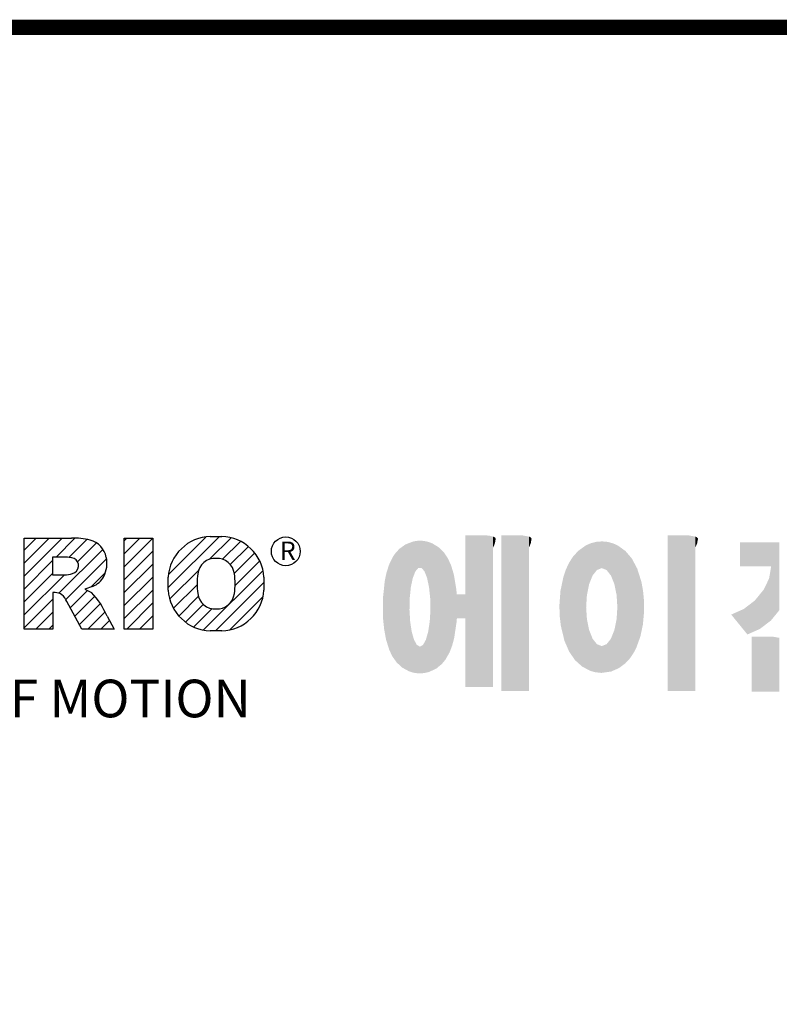
# Model space of a CAD drawing. Extents: x 550 to 3461, y -557 to 1543.
# Drawn here: x 977 to 1285, y 1091 to 1491 of the extents above; entities that cross this region are included whole.
import ezdxf

# ---------------------------------------------------------------- set-up
doc = ezdxf.new("R2010")
doc.units = 0
doc.header["$MEASUREMENT"] = 0

# ---------------------------------------------------------------- blocks, each defined once
blk = doc.blocks.new('GUIDE LINES')
at = {"color": 5, "linetype": 'Continuous'}
for p, q in [((-1582.11, 1167.91), (-1579.01, 1171.01)), ((-1582.11, 1164.56), (-1575.66, 1171.01)), ((-1582.11, 1161.21), (-1572.31, 1171.01)), ((-1582.11, 1147.48), (-1582.11, 1171.01)), ((-1582.11, 1171.01), (-1569.9, 1171.01)), ((-1573.87, 1166.09), (-1568.98, 1170.98)), ((-1570.61, 1165.99), (-1565.93, 1170.67)), ((-1568.36, 1164.9), (-1563.44, 1169.82)), ((-1556.22, 1170.33), (-1555.54, 1171.01)), ((-1556.22, 1166.97), (-1552.19, 1171.01)), ((-1556.22, 1163.62), (-1548.84, 1171.01)), ((-1556.22, 1171.01), (-1548.83, 1171.01)), ((-1556.22, 1147.48), (-1556.22, 1171.01)), ((-1548.83, 1171.01), (-1548.83, 1147.48)), ((-1544.87, 1158.21), (-1531.62, 1171.46)), ((-1544.73, 1161.7), (-1535.15, 1171.29)), ((-1534.17, 1165.56), (-1528.62, 1171.11)), ((-1533.99, 1171.47), (-1530.99, 1171.47)), ((-1530.82, 1165.56), (-1526.2, 1170.18)), ((-1573.14, 1156.76), (-1561.78, 1168.12)), ((-1556.22, 1160.27), (-1548.83, 1167.66)), ((-1528.87, 1164.16), (-1524.22, 1168.81)), ((-1527.79, 1161.89), (-1522.56, 1167.11)), ((-1582.11, 1157.85), (-1574.76, 1165.2)), ((-1571.53, 1166.09), (-1574.76, 1166.09)), ((-1574.76, 1166.09), (-1574.76, 1161.52)), ((-1571.37, 1155.18), (-1560.87, 1165.68)), ((-1556.22, 1156.92), (-1548.83, 1164.31)), ((-1527.6, 1158.72), (-1521.27, 1165.05)), ((-1582.11, 1154.5), (-1574.76, 1161.85)), ((-1582.11, 1151.15), (-1571.73, 1161.52)), ((-1574.76, 1161.52), (-1571.66, 1161.52)), ((-1564.8, 1158.4), (-1561.25, 1161.94)), ((-1544.44, 1155.29), (-1536.89, 1162.84)), ((-1535.71, 1147.26), (-1520.41, 1162.56)), ((-1556.22, 1153.56), (-1548.83, 1160.95)), ((-1544.87, 1157.52), (-1544.87, 1160.96)), ((-1543.46, 1152.91), (-1537.4, 1158.98)), ((-1532.61, 1147.01), (-1520.1, 1159.51)), ((-1520.1, 1160.96), (-1520.1, 1157.52)), ((-1574.09, 1156.92), (-1574.72, 1156.92)), ((-1574.72, 1156.92), (-1574.72, 1147.48)), ((-1570.19, 1153.01), (-1565.73, 1157.47)), ((-1564.42, 1158.54), (-1566.43, 1157.81)), ((-1566.43, 1157.81), (-1564.68, 1156.97)), ((-1556.22, 1150.21), (-1548.83, 1157.6)), ((-1582.11, 1147.8), (-1574.72, 1155.19)), ((-1567.19, 1147.48), (-1571.06, 1154.61)), ((-1569.01, 1150.83), (-1563.89, 1155.96)), ((-1567.83, 1148.66), (-1562.41, 1154.08)), ((-1555.61, 1147.48), (-1548.83, 1154.25)), ((-1542.07, 1150.95), (-1537.01, 1156.02)), ((-1540.32, 1149.35), (-1535.77, 1153.9)), ((-1528.92, 1147.34), (-1520.43, 1155.83)), ((-1579.07, 1147.48), (-1574.72, 1151.83)), ((-1565.66, 1147.48), (-1561.24, 1151.9)), ((-1538.23, 1148.09), (-1533.49, 1152.83)), ((-1562.31, 1147.48), (-1560.07, 1149.72)), ((-1560.68, 1150.85), (-1558.86, 1147.48)), ((-1552.25, 1147.48), (-1548.83, 1150.9)), ((-1574.72, 1147.48), (-1582.11, 1147.48)), ((-1575.72, 1147.48), (-1574.72, 1148.48)), ((-1558.86, 1147.48), (-1567.19, 1147.48)), ((-1558.96, 1147.48), (-1558.89, 1147.54)), ((-1558.96, 1147.48), (-1558.96, 1147.48)), ((-1548.83, 1147.48), (-1556.22, 1147.48)), ((-1548.9, 1147.48), (-1548.83, 1147.54)), ((-1530.99, 1147.01), (-1533.99, 1147.01)), ((-1528.92, 1147.34), (-1528.92, 1147.34))]:
    blk.add_line(p, q, dxfattribs=at)
at = {"linetype": 'Continuous', "const_width": 3.98, "flags": 128}
blk.add_lwpolyline([(-1818.25, 1303.15), (-1818.25, 27.41), (-27.41, 27.41), (-27.41, 1303.15)], close=True, dxfattribs=at)
at = {"color": 5, "linetype": 'Continuous'}
blk.add_circle((-1514.47, 1167.6), 3.72, dxfattribs=at)
for centre, radius, start, end in [((-1569.24, 1152.97), 18.05, 76.681, 92.0962), ((-1566.52, 1164.96), 5.75, 10.8383, 75.5687), ((-1533.59, 1160.18), 11.3, 92.0431, 134.1979), ((-1531.39, 1160.18), 11.3, 45.8021, 87.9569), ((-1533.64, 1160.19), 11.26, 134.0233, 176.0712), ((-1531.33, 1160.19), 11.26, 3.9288, 45.9767), ((-1571.95, 1155.11), 10.99, 75.5221, 87.8106), ((-1570.16, 1163.88), 2.1, 284.7266, 62.93), ((-1568.03, 1164.51), 7.33, 332.4538, 12.0377), ((-1532.73, 1161.27), 4.52, 86.936, 173.3977), ((-1532.25, 1161.27), 4.52, 6.6023, 93.064), ((-1572.15, 1171.19), 9.68, 272.8987, 285.1174), ((-1521.02, 1159.24), 16.4, 171.0443, 188.9557), ((-1543.96, 1159.24), 16.4, 351.0443, 8.9557), ((-1566.29, 1163.52), 5.32, 290.5188, 333.2531), ((-1574.09, 1153.84), 3.08, 55.878, 90.0122), ((-1580.29, 1142.41), 21.35, 23.2882, 42.9901), ((-1533.64, 1158.3), 11.26, 183.9288, 225.9767), ((-1532.73, 1157.21), 4.52, 186.6023, 273.064), ((-1532.25, 1157.21), 4.52, 266.936, 353.3977), ((-1531.33, 1158.3), 11.26, 314.0233, 356.0712), ((-1576.23, 1152.19), 5.71, 25.0244, 47.3106), ((-1533.59, 1158.3), 11.3, 225.8021, 267.9569), ((-1531.39, 1158.3), 11.3, 272.0431, 314.1979)]:
    blk.add_arc(centre, radius, start, end, dxfattribs=at)
at = {"color": 1, "linetype": 'Continuous'}
for points in [[(-1467.99, 1132.49), (-1467.99, 1171.74), (-1462.65, 1132.49)], [(-1462.65, 1132.49), (-1467.99, 1171.74), (-1462.65, 1171.74)], [(-1462.65, 1132.49), (-1462.65, 1171.74), (-1461.75, 1132.49)], [(-1461.75, 1132.49), (-1462.65, 1171.74), (-1461.75, 1171.64)], [(-1458.7, 1131.44), (-1458.7, 1171.74), (-1453.36, 1131.44)], [(-1453.36, 1131.44), (-1458.7, 1171.74), (-1453.36, 1171.74)], [(-1453.36, 1131.44), (-1453.36, 1171.74), (-1451.58, 1131.44)], [(-1451.58, 1131.44), (-1453.36, 1171.74), (-1451.58, 1171.42)], [(-1415.67, 1131.44), (-1415.67, 1171.74), (-1410.33, 1131.44)], [(-1410.33, 1131.44), (-1415.67, 1171.74), (-1410.33, 1171.74)], [(-1410.33, 1131.44), (-1410.33, 1171.74), (-1408.55, 1131.44)], [(-1408.55, 1131.44), (-1410.33, 1171.74), (-1408.55, 1171.42)], [(-1483.51, 1137.07), (-1484.32, 1168.81), (-1483.51, 1169.39)], [(-1482.56, 1136.55), (-1483.51, 1169.39), (-1482.56, 1169.75)], [(-1483.51, 1137.07), (-1483.51, 1169.39), (-1482.56, 1136.55)], [(-1482.47, 1136.52), (-1482.56, 1169.75), (-1482.47, 1169.78)], [(-1482.56, 1136.55), (-1482.56, 1169.75), (-1482.47, 1136.52)], [(-1482.41, 1155.47), (-1482.47, 1169.78), (-1482.41, 1169.8)], [(-1482.47, 1152.43), (-1482.47, 1169.78), (-1482.41, 1155.47)], [(-1482.29, 1156.62), (-1482.41, 1169.8), (-1482.29, 1169.85)], [(-1482.41, 1155.47), (-1482.41, 1169.8), (-1482.29, 1156.62)], [(-1482.12, 1158.32), (-1482.29, 1169.85), (-1482.12, 1169.91)], [(-1482.29, 1156.62), (-1482.29, 1169.85), (-1482.12, 1158.32)], [(-1481.89, 1159.4), (-1482.12, 1169.91), (-1481.89, 1170)], [(-1482.12, 1158.32), (-1482.12, 1169.91), (-1481.89, 1159.4)], [(-1481.61, 1160.71), (-1481.89, 1170), (-1481.61, 1170.11)], [(-1481.89, 1159.4), (-1481.89, 1170), (-1481.61, 1160.71)], [(-1481.46, 1161.09), (-1481.61, 1170.11), (-1481.46, 1170.16)], [(-1481.61, 1160.71), (-1481.61, 1170.11), (-1481.46, 1161.09)], [(-1481.39, 1161.27), (-1481.46, 1170.16), (-1481.39, 1170.19)], [(-1481.46, 1161.09), (-1481.46, 1170.16), (-1481.39, 1161.27)], [(-1481.29, 1161.52), (-1481.39, 1170.19), (-1481.29, 1170.2)], [(-1481.39, 1161.27), (-1481.39, 1170.19), (-1481.29, 1161.52)], [(-1480.94, 1162.43), (-1481.29, 1170.2), (-1480.94, 1170.25)], [(-1481.29, 1161.52), (-1481.29, 1170.2), (-1480.94, 1162.43)], [(-1480.56, 1162.87), (-1480.94, 1170.25), (-1480.56, 1170.3)], [(-1480.94, 1162.43), (-1480.94, 1170.25), (-1480.56, 1162.87)], [(-1480.26, 1163.22), (-1480.56, 1170.3), (-1480.26, 1170.34)], [(-1480.56, 1162.87), (-1480.56, 1170.3), (-1480.26, 1163.22)], [(-1480.17, 1163.33), (-1480.26, 1170.34), (-1480.17, 1170.35)], [(-1480.26, 1163.22), (-1480.26, 1170.34), (-1480.17, 1163.33)], [(-1480.17, 1163.33), (-1480.17, 1170.35), (-1480.15, 1163.33)], [(-1480.15, 1163.33), (-1480.17, 1170.35), (-1480.15, 1170.35)], [(-1480.15, 1163.33), (-1480.15, 1170.35), (-1479.76, 1163.33)], [(-1479.76, 1163.33), (-1480.15, 1170.35), (-1479.76, 1170.34)], [(-1479.76, 1163.33), (-1479.76, 1170.34), (-1479.36, 1163.33)], [(-1479.36, 1163.33), (-1479.76, 1170.34), (-1479.36, 1170.33)], [(-1479.36, 1163.33), (-1479.36, 1170.33), (-1478.96, 1162.87)], [(-1478.96, 1162.87), (-1479.36, 1170.33), (-1478.96, 1170.32)], [(-1478.96, 1162.87), (-1478.96, 1170.32), (-1478.88, 1162.77)], [(-1478.88, 1162.77), (-1478.96, 1170.32), (-1478.88, 1170.31)], [(-1478.88, 1162.77), (-1478.88, 1170.31), (-1478.58, 1162.43)], [(-1478.58, 1162.43), (-1478.88, 1170.31), (-1478.58, 1170.25)], [(-1478.58, 1162.43), (-1478.58, 1170.25), (-1478.51, 1162.24)], [(-1478.51, 1162.24), (-1478.58, 1170.25), (-1478.51, 1170.24)], [(-1478.51, 1162.24), (-1478.51, 1170.24), (-1478.23, 1161.52)], [(-1478.23, 1161.52), (-1478.51, 1170.24), (-1478.23, 1170.18)], [(-1478.23, 1161.52), (-1478.23, 1170.18), (-1477.91, 1160.71)], [(-1477.91, 1160.71), (-1478.23, 1170.18), (-1477.91, 1170.12)], [(-1477.91, 1160.71), (-1477.91, 1170.12), (-1477.68, 1159.58)], [(-1477.68, 1159.58), (-1477.91, 1170.12), (-1477.68, 1170.07)], [(-1477.68, 1159.58), (-1477.68, 1170.07), (-1477.64, 1159.4)], [(-1477.64, 1159.4), (-1477.68, 1170.07), (-1477.64, 1170.06)], [(-1477.64, 1159.4), (-1477.64, 1170.06), (-1477.41, 1158.32)], [(-1477.41, 1158.32), (-1477.64, 1170.06), (-1477.41, 1169.98)], [(-1477.41, 1158.32), (-1477.41, 1169.98), (-1477.34, 1157.65)], [(-1477.34, 1157.65), (-1477.41, 1169.98), (-1477.34, 1169.95)], [(-1477.34, 1157.65), (-1477.34, 1169.95), (-1477.23, 1156.62)], [(-1477.23, 1156.62), (-1477.34, 1169.95), (-1477.23, 1169.91)], [(-1477.23, 1156.62), (-1477.23, 1169.91), (-1477.11, 1155.47)], [(-1477.11, 1155.47), (-1477.23, 1169.91), (-1477.11, 1169.87)], [(-1477.11, 1155.47), (-1477.11, 1169.87), (-1477.05, 1152.43)], [(-1477.05, 1152.43), (-1477.11, 1169.87), (-1477.05, 1169.85)], [(-1477.05, 1136.56), (-1477.05, 1169.85), (-1476.59, 1136.78)], [(-1476.59, 1136.78), (-1477.05, 1169.85), (-1476.59, 1169.68)], [(-1476.59, 1136.78), (-1476.59, 1169.68), (-1475.43, 1137.35)], [(-1475.43, 1137.35), (-1476.59, 1169.68), (-1475.43, 1168.97)], [(-1461.75, 1132.49), (-1461.75, 1171.64), (-1460.88, 1132.49)], [(-1460.88, 1132.49), (-1461.75, 1171.64), (-1460.88, 1171.42)], [(-1460.88, 1168.57), (-1460.88, 1171.42), (-1460.6, 1169.11)], [(-1460.6, 1169.11), (-1460.88, 1171.42), (-1460.6, 1171.34)], [(-1460.6, 1169.11), (-1460.6, 1171.34), (-1460.58, 1169.16)], [(-1460.58, 1169.16), (-1460.6, 1171.34), (-1460.58, 1171.34)], [(-1460.58, 1169.16), (-1460.58, 1171.34), (-1460.39, 1169.68)], [(-1460.39, 1169.68), (-1460.58, 1171.34), (-1460.39, 1171.19)], [(-1460.39, 1169.68), (-1460.39, 1171.19), (-1460.33, 1169.91)], [(-1460.33, 1169.91), (-1460.39, 1171.19), (-1460.33, 1171.15)], [(-1460.33, 1169.91), (-1460.33, 1171.15), (-1460.25, 1170.27)], [(-1460.25, 1170.27), (-1460.33, 1171.15), (-1460.25, 1171)], [(-1460.25, 1170.27), (-1460.25, 1171), (-1460.18, 1170.88)], [(-1451.58, 1168.57), (-1451.58, 1171.42), (-1451.15, 1169.55)], [(-1451.15, 1169.55), (-1451.58, 1171.42), (-1451.15, 1171.25)], [(-1451.15, 1169.55), (-1451.15, 1171.25), (-1451.1, 1169.68)], [(-1451.1, 1169.68), (-1451.15, 1171.25), (-1451.1, 1171.17)], [(-1451.1, 1169.68), (-1451.1, 1171.17), (-1450.89, 1170.88)], [(-1436.78, 1137.25), (-1436.86, 1169.14), (-1436.78, 1169.17)], [(-1436.58, 1156.29), (-1436.78, 1169.17), (-1436.58, 1169.26)], [(-1436.78, 1153.17), (-1436.78, 1169.17), (-1436.58, 1156.29)], [(-1436.01, 1159.1), (-1436.58, 1169.26), (-1436.01, 1169.51)], [(-1436.58, 1156.29), (-1436.58, 1169.26), (-1436.01, 1159.1)], [(-1435.67, 1159.94), (-1436.01, 1169.51), (-1435.67, 1169.66)], [(-1436.01, 1159.1), (-1436.01, 1169.51), (-1435.67, 1159.94)], [(-1435.6, 1160.12), (-1435.67, 1169.66), (-1435.6, 1169.69)], [(-1435.67, 1159.94), (-1435.67, 1169.66), (-1435.6, 1160.12)], [(-1435.12, 1161.33), (-1435.6, 1169.69), (-1435.12, 1169.82)], [(-1435.6, 1160.12), (-1435.6, 1169.69), (-1435.12, 1161.33)], [(-1434.4, 1162.25), (-1435.12, 1169.82), (-1434.4, 1170.01)], [(-1435.12, 1161.33), (-1435.12, 1169.82), (-1434.4, 1162.25)], [(-1434.19, 1162.51), (-1434.4, 1170.01), (-1434.19, 1170.06)], [(-1434.4, 1162.25), (-1434.4, 1170.01), (-1434.19, 1162.51)], [(-1433.99, 1162.77), (-1434.19, 1170.06), (-1433.99, 1170.08)], [(-1434.19, 1162.51), (-1434.19, 1170.06), (-1433.99, 1162.77)], [(-1433.03, 1163.15), (-1433.99, 1170.08), (-1433.03, 1170.15)], [(-1433.99, 1162.77), (-1433.99, 1170.08), (-1433.03, 1163.15)], [(-1432.74, 1163.26), (-1433.03, 1170.15), (-1432.74, 1170.18)], [(-1433.03, 1163.15), (-1433.03, 1170.15), (-1432.74, 1163.26)], [(-1432.74, 1163.26), (-1432.74, 1170.18), (-1432.69, 1163.24)], [(-1432.69, 1163.24), (-1432.74, 1170.18), (-1432.69, 1170.18)], [(-1432.69, 1163.24), (-1432.69, 1170.18), (-1431.5, 1162.77)], [(-1431.5, 1162.77), (-1432.69, 1170.18), (-1431.5, 1170.07)], [(-1431.5, 1162.77), (-1431.5, 1170.07), (-1431.18, 1162.37)], [(-1431.18, 1162.37), (-1431.5, 1170.07), (-1431.18, 1170.04)], [(-1431.18, 1162.37), (-1431.18, 1170.04), (-1430.37, 1161.33)], [(-1430.37, 1161.33), (-1431.18, 1170.04), (-1430.37, 1169.82)], [(-1430.37, 1161.33), (-1430.37, 1169.82), (-1430.3, 1161.17)], [(-1430.3, 1161.17), (-1430.37, 1169.82), (-1430.3, 1169.8)], [(-1430.3, 1161.17), (-1430.3, 1169.8), (-1429.78, 1159.87)], [(-1429.78, 1159.87), (-1430.3, 1169.8), (-1429.78, 1169.66)], [(-1429.78, 1159.87), (-1429.78, 1169.66), (-1429.48, 1159.1)], [(-1429.48, 1159.1), (-1429.78, 1169.66), (-1429.48, 1169.52)], [(-1429.48, 1159.1), (-1429.48, 1169.52), (-1428.9, 1156.29)], [(-1428.9, 1156.29), (-1429.48, 1169.52), (-1428.9, 1169.26)], [(-1428.9, 1156.29), (-1428.9, 1169.26), (-1428.71, 1153.17)], [(-1428.71, 1153.17), (-1428.9, 1169.26), (-1428.71, 1169.17)], [(-1428.71, 1137.22), (-1428.71, 1169.17), (-1428.54, 1137.29)], [(-1428.54, 1137.29), (-1428.71, 1169.17), (-1428.54, 1169.09)], [(-1408.55, 1168.57), (-1408.55, 1171.42), (-1408.12, 1169.55)], [(-1408.12, 1169.55), (-1408.55, 1171.42), (-1408.12, 1171.25)], [(-1408.12, 1169.55), (-1408.12, 1171.25), (-1408.07, 1169.68)], [(-1408.07, 1169.68), (-1408.12, 1171.25), (-1408.07, 1171.17)], [(-1408.07, 1169.68), (-1408.07, 1171.17), (-1407.85, 1170.88)], [(-1396.99, 1163.73), (-1396.99, 1169.91), (-1395.99, 1163.73)], [(-1395.99, 1163.73), (-1396.99, 1169.91), (-1395.99, 1169.91)], [(-1395.99, 1163.73), (-1395.99, 1169.91), (-1395.08, 1163.73)], [(-1395.08, 1163.73), (-1395.99, 1169.91), (-1395.08, 1169.91)], [(-1395.08, 1163.73), (-1395.08, 1169.91), (-1393.94, 1163.73)], [(-1393.94, 1163.73), (-1395.08, 1169.91), (-1393.94, 1169.91)], [(-1393.94, 1163.73), (-1393.94, 1169.91), (-1393.15, 1163.73)], [(-1393.15, 1163.73), (-1393.94, 1169.91), (-1393.15, 1169.91)], [(-1393.15, 1163.73), (-1393.15, 1169.91), (-1391.81, 1163.73)], [(-1391.81, 1163.73), (-1393.15, 1169.91), (-1391.81, 1169.91)], [(-1391.81, 1163.73), (-1391.81, 1169.91), (-1390.89, 1163.73)], [(-1390.89, 1163.73), (-1391.81, 1169.91), (-1390.89, 1169.91)], [(-1390.89, 1163.73), (-1390.89, 1169.91), (-1389.47, 1163.73)], [(-1389.47, 1163.73), (-1390.89, 1169.91), (-1389.47, 1169.91)], [(-1389.47, 1163.73), (-1389.47, 1169.91), (-1388.97, 1163.73)], [(-1388.97, 1163.73), (-1389.47, 1169.91), (-1388.97, 1169.91)], [(-1388.97, 1163.73), (-1388.97, 1169.91), (-1388.93, 1163.73)], [(-1388.93, 1163.73), (-1388.97, 1169.91), (-1388.93, 1169.91)], [(-1388.93, 1149.78), (-1388.93, 1169.91), (-1388.6, 1150.19)], [(-1388.6, 1150.19), (-1388.93, 1169.91), (-1388.6, 1169.91)], [(-1388.6, 1150.19), (-1388.6, 1169.91), (-1386.83, 1152.36)], [(-1386.83, 1152.36), (-1388.6, 1169.91), (-1386.83, 1169.91)], [(-1486.05, 1139.23), (-1486.76, 1166.19), (-1486.05, 1167.21)], [(-1485.74, 1138.81), (-1486.05, 1167.21), (-1485.74, 1167.54)], [(-1486.05, 1139.23), (-1486.05, 1167.21), (-1485.74, 1138.81)], [(-1485.02, 1138.15), (-1485.74, 1167.54), (-1485.02, 1168.31)], [(-1485.74, 1138.81), (-1485.74, 1167.54), (-1485.02, 1138.15)], [(-1484.32, 1137.51), (-1485.02, 1168.31), (-1484.32, 1168.81)], [(-1485.02, 1138.15), (-1485.02, 1168.31), (-1484.32, 1137.51)], [(-1484.32, 1137.51), (-1484.32, 1168.81), (-1483.51, 1137.07)], [(-1475.43, 1137.35), (-1475.43, 1168.97), (-1474.9, 1137.8)], [(-1474.9, 1137.8), (-1475.43, 1168.97), (-1474.9, 1168.64)], [(-1474.9, 1137.8), (-1474.9, 1168.64), (-1474.11, 1138.45)], [(-1474.11, 1138.45), (-1474.9, 1168.64), (-1474.11, 1167.86)], [(-1474.11, 1138.45), (-1474.11, 1167.86), (-1473.54, 1139.14)], [(-1473.54, 1139.14), (-1474.11, 1167.86), (-1473.54, 1167.29)], [(-1473.54, 1139.14), (-1473.54, 1167.29), (-1473.21, 1139.52)], [(-1473.21, 1139.52), (-1473.54, 1167.29), (-1473.21, 1166.8)], [(-1473.21, 1139.52), (-1473.21, 1166.8), (-1472.49, 1140.77)], [(-1472.49, 1140.77), (-1473.21, 1166.8), (-1472.49, 1165.72)], [(-1439.64, 1139.44), (-1440.24, 1166.16), (-1439.64, 1166.83)], [(-1438.84, 1138.72), (-1439.64, 1166.83), (-1438.84, 1167.72)], [(-1439.64, 1139.44), (-1439.64, 1166.83), (-1438.84, 1138.72)], [(-1437.81, 1137.79), (-1438.84, 1167.72), (-1437.81, 1168.46)], [(-1438.84, 1138.72), (-1438.84, 1167.72), (-1437.81, 1137.79)], [(-1436.86, 1137.29), (-1437.81, 1168.46), (-1436.86, 1169.14)], [(-1437.81, 1137.79), (-1437.81, 1168.46), (-1436.86, 1137.29)], [(-1436.86, 1137.29), (-1436.86, 1169.14), (-1436.78, 1137.25)], [(-1428.54, 1137.29), (-1428.54, 1169.09), (-1428.24, 1137.43)], [(-1428.24, 1137.43), (-1428.54, 1169.09), (-1428.24, 1168.87)], [(-1428.24, 1137.43), (-1428.24, 1168.87), (-1426.65, 1138.62)], [(-1426.65, 1138.62), (-1428.24, 1168.87), (-1426.65, 1167.71)], [(-1426.65, 1138.62), (-1426.65, 1167.71), (-1426.59, 1138.69)], [(-1426.59, 1138.69), (-1426.65, 1167.71), (-1426.59, 1167.66)], [(-1426.59, 1138.69), (-1426.59, 1167.66), (-1425.46, 1139.91)], [(-1425.46, 1139.91), (-1426.59, 1167.66), (-1425.46, 1166.33)], [(-1487.77, 1142.34), (-1488.41, 1162.08), (-1487.77, 1164.1)], [(-1487.68, 1142.05), (-1487.77, 1164.1), (-1487.68, 1164.29)], [(-1487.77, 1142.34), (-1487.77, 1164.1), (-1487.68, 1142.05)], [(-1486.85, 1140.35), (-1487.68, 1164.29), (-1486.85, 1166)], [(-1487.68, 1142.05), (-1487.68, 1164.29), (-1486.85, 1140.35)], [(-1486.76, 1140.23), (-1486.85, 1166), (-1486.76, 1166.19)], [(-1486.85, 1140.35), (-1486.85, 1166), (-1486.76, 1140.23)], [(-1486.76, 1140.23), (-1486.76, 1166.19), (-1486.05, 1139.23)], [(-1472.49, 1140.77), (-1472.49, 1165.72), (-1472.1, 1141.46)], [(-1472.1, 1141.46), (-1472.49, 1165.72), (-1472.1, 1164.84)], [(-1472.1, 1141.46), (-1472.1, 1164.84), (-1471.67, 1142.59)], [(-1471.67, 1142.59), (-1472.1, 1164.84), (-1471.67, 1163.88)], [(-1441.25, 1141.83), (-1442.04, 1162.84), (-1441.25, 1164.55)], [(-1441.16, 1141.64), (-1441.25, 1164.55), (-1441.16, 1164.69)], [(-1441.25, 1141.83), (-1441.25, 1164.55), (-1441.16, 1141.64)], [(-1440.24, 1140.3), (-1441.16, 1164.69), (-1440.24, 1166.16)], [(-1441.16, 1141.64), (-1441.16, 1164.69), (-1440.24, 1140.3)], [(-1440.24, 1140.3), (-1440.24, 1166.16), (-1439.64, 1139.44)], [(-1425.46, 1139.91), (-1425.46, 1166.33), (-1424.93, 1140.69)], [(-1424.93, 1140.69), (-1425.46, 1166.33), (-1424.93, 1165.7)], [(-1424.93, 1140.69), (-1424.93, 1165.7), (-1424.52, 1141.3)], [(-1424.52, 1141.3), (-1424.93, 1165.7), (-1424.52, 1164.92)], [(-1424.52, 1141.3), (-1424.52, 1164.92), (-1423.79, 1142.7)], [(-1423.79, 1142.7), (-1424.52, 1164.92), (-1423.79, 1163.56)], [(-1488.51, 1144.69), (-1488.86, 1159.98), (-1488.51, 1161.64)], [(-1488.41, 1144.39), (-1488.51, 1161.64), (-1488.41, 1162.08)], [(-1488.51, 1144.69), (-1488.51, 1161.64), (-1488.41, 1144.39)], [(-1488.41, 1144.39), (-1488.41, 1162.08), (-1487.77, 1142.34)], [(-1471.67, 1142.59), (-1471.67, 1163.88), (-1471.41, 1143.28)], [(-1471.41, 1143.28), (-1471.67, 1163.88), (-1471.41, 1162.99)], [(-1471.41, 1143.28), (-1471.41, 1162.99), (-1470.98, 1144.9)], [(-1470.98, 1144.9), (-1471.41, 1162.99), (-1470.98, 1161.53)], [(-1470.98, 1144.9), (-1470.98, 1161.53), (-1470.92, 1145.12)], [(-1470.92, 1145.12), (-1470.98, 1161.53), (-1470.92, 1161.17)], [(-1442.39, 1144.47), (-1442.64, 1161.08), (-1442.39, 1161.81)], [(-1442.04, 1143.66), (-1442.39, 1161.81), (-1442.04, 1162.84)], [(-1442.39, 1144.47), (-1442.39, 1161.81), (-1442.04, 1143.66)], [(-1442.04, 1143.66), (-1442.04, 1162.84), (-1441.25, 1141.83)], [(-1423.79, 1142.7), (-1423.79, 1163.56), (-1423.58, 1143.29)], [(-1423.58, 1143.29), (-1423.79, 1163.56), (-1423.58, 1163.16)], [(-1423.58, 1143.29), (-1423.58, 1163.16), (-1422.75, 1145.59)], [(-1422.75, 1145.59), (-1423.58, 1163.16), (-1422.75, 1160.56)], [(-1388.97, 1149.73), (-1389.47, 1160.55), (-1388.97, 1163.49)], [(-1388.93, 1149.78), (-1388.97, 1163.49), (-1388.93, 1163.73)], [(-1388.97, 1149.73), (-1388.97, 1163.49), (-1388.93, 1149.78)], [(-1488.86, 1146.58), (-1489.02, 1158.43), (-1488.86, 1159.98)], [(-1488.86, 1146.58), (-1488.86, 1159.98), (-1488.51, 1144.69)], [(-1470.92, 1145.12), (-1470.92, 1161.17), (-1470.39, 1148.64)], [(-1470.39, 1148.64), (-1470.92, 1161.17), (-1470.39, 1158.01)], [(-1442.64, 1145.5), (-1443.33, 1157.82), (-1442.64, 1161.08)], [(-1442.64, 1145.5), (-1442.64, 1161.08), (-1442.39, 1144.47)], [(-1422.75, 1145.59), (-1422.75, 1160.56), (-1422.51, 1146.73)], [(-1422.51, 1146.73), (-1422.75, 1160.56), (-1422.51, 1159.82)], [(-1422.51, 1146.73), (-1422.51, 1159.82), (-1422.11, 1148.62)], [(-1422.11, 1148.62), (-1422.51, 1159.82), (-1422.11, 1157.67)], [(-1389.47, 1149.34), (-1390.89, 1157.66), (-1389.47, 1160.55)], [(-1389.47, 1149.34), (-1389.47, 1160.55), (-1388.97, 1149.73)], [(-1489.02, 1147.45), (-1489.31, 1155.7), (-1489.02, 1158.43)], [(-1489.02, 1147.45), (-1489.02, 1158.43), (-1488.86, 1146.58)], [(-1470.39, 1148.64), (-1470.39, 1158.01), (-1470.3, 1149.19)], [(-1470.3, 1149.19), (-1470.39, 1158.01), (-1470.3, 1157.12)], [(-1470.3, 1149.19), (-1470.3, 1157.12), (-1470.24, 1149.96)], [(-1470.24, 1149.96), (-1470.3, 1157.12), (-1470.24, 1156.47)], [(-1470.24, 1149.96), (-1470.24, 1156.47), (-1470.21, 1150.29)], [(-1470.21, 1150.29), (-1470.24, 1156.47), (-1470.21, 1156.47)], [(-1470.21, 1150.29), (-1470.21, 1156.47), (-1467.99, 1150.29)], [(-1467.99, 1150.29), (-1470.21, 1156.47), (-1467.99, 1156.47)], [(-1443.42, 1149.1), (-1443.63, 1154.59), (-1443.42, 1157.42)], [(-1443.33, 1148.36), (-1443.42, 1157.42), (-1443.33, 1157.82)], [(-1443.42, 1149.1), (-1443.42, 1157.42), (-1443.33, 1148.36)], [(-1443.33, 1148.36), (-1443.33, 1157.82), (-1442.64, 1145.5)], [(-1422.11, 1148.62), (-1422.11, 1157.67), (-1422.07, 1149.02)], [(-1422.07, 1149.02), (-1422.11, 1157.67), (-1422.07, 1157.46)], [(-1422.07, 1149.02), (-1422.07, 1157.46), (-1421.84, 1151.53)], [(-1421.84, 1151.53), (-1422.07, 1157.46), (-1421.84, 1155.05)], [(-1391.81, 1147.55), (-1393.15, 1154.88), (-1391.81, 1156.53)], [(-1390.89, 1148.26), (-1391.81, 1156.53), (-1390.89, 1157.66)], [(-1391.81, 1147.55), (-1391.81, 1156.53), (-1390.89, 1148.26)], [(-1390.89, 1148.26), (-1390.89, 1157.66), (-1389.47, 1149.34)], [(-1489.31, 1150.26), (-1489.36, 1155.21), (-1489.31, 1155.7)], [(-1489.31, 1150.26), (-1489.31, 1155.7), (-1489.02, 1147.45)], [(-1443.63, 1150.96), (-1443.7, 1153.61), (-1443.63, 1154.59)], [(-1443.63, 1150.96), (-1443.63, 1154.59), (-1443.42, 1149.1)], [(-1421.84, 1151.53), (-1421.84, 1155.05), (-1421.81, 1151.81)], [(-1393.94, 1146.6), (-1395.08, 1153.41), (-1393.94, 1154.28)], [(-1393.15, 1146.95), (-1393.94, 1154.28), (-1393.15, 1154.88)], [(-1393.94, 1146.6), (-1393.94, 1154.28), (-1393.15, 1146.95)], [(-1393.15, 1146.95), (-1393.15, 1154.88), (-1391.81, 1147.55)], [(-1482.47, 1136.52), (-1482.47, 1152.43), (-1482.41, 1136.51)], [(-1482.41, 1136.51), (-1482.47, 1152.43), (-1482.41, 1151.43)], [(-1482.41, 1136.51), (-1482.41, 1151.43), (-1482.29, 1136.47)], [(-1482.29, 1136.47), (-1482.41, 1151.43), (-1482.29, 1149.45)], [(-1477.11, 1136.53), (-1477.23, 1149.45), (-1477.11, 1151.43)], [(-1477.05, 1136.56), (-1477.11, 1151.43), (-1477.05, 1152.43)], [(-1477.11, 1136.53), (-1477.11, 1151.43), (-1477.05, 1136.56)], [(-1436.78, 1137.25), (-1436.78, 1153.17), (-1436.58, 1137.15)], [(-1436.58, 1137.15), (-1436.78, 1153.17), (-1436.58, 1150.05)], [(-1428.71, 1137.22), (-1428.9, 1150.05), (-1428.71, 1153.17)], [(-1396.99, 1148.45), (-1399.26, 1151.24), (-1396.99, 1152.26)], [(-1395.99, 1147.22), (-1396.99, 1152.26), (-1395.99, 1152.7)], [(-1396.99, 1148.45), (-1396.99, 1152.26), (-1395.99, 1147.22)], [(-1395.08, 1146.09), (-1395.99, 1152.7), (-1395.08, 1153.41)], [(-1395.99, 1147.22), (-1395.99, 1152.7), (-1395.08, 1146.09)], [(-1395.08, 1146.09), (-1395.08, 1153.41), (-1393.94, 1146.6)], [(-1482.29, 1136.47), (-1482.29, 1149.45), (-1482.12, 1136.42)], [(-1482.12, 1136.42), (-1482.29, 1149.45), (-1482.12, 1148.3)], [(-1477.23, 1136.47), (-1477.34, 1148.76), (-1477.23, 1149.45)], [(-1477.23, 1136.47), (-1477.23, 1149.45), (-1477.11, 1136.53)], [(-1436.58, 1137.15), (-1436.58, 1150.05), (-1436.01, 1136.85)], [(-1436.01, 1136.85), (-1436.58, 1150.05), (-1436.01, 1147.24)], [(-1428.9, 1137.13), (-1429.48, 1147.24), (-1428.9, 1150.05)], [(-1428.9, 1137.13), (-1428.9, 1150.05), (-1428.71, 1137.22)], [(-1482.12, 1136.42), (-1482.12, 1148.3), (-1481.89, 1136.35)], [(-1481.89, 1136.35), (-1482.12, 1148.3), (-1481.89, 1146.8)], [(-1481.89, 1136.35), (-1481.89, 1146.8), (-1481.61, 1136.26)], [(-1481.61, 1136.26), (-1481.89, 1146.8), (-1481.61, 1145.84)], [(-1477.68, 1136.33), (-1477.91, 1145.84), (-1477.68, 1146.67)], [(-1477.64, 1136.34), (-1477.68, 1146.67), (-1477.64, 1146.8)], [(-1477.68, 1136.33), (-1477.68, 1146.67), (-1477.64, 1136.34)], [(-1477.41, 1136.4), (-1477.64, 1146.8), (-1477.41, 1148.3)], [(-1477.64, 1136.34), (-1477.64, 1146.8), (-1477.41, 1136.4)], [(-1477.34, 1136.42), (-1477.41, 1148.3), (-1477.34, 1148.76)], [(-1477.41, 1136.4), (-1477.41, 1148.3), (-1477.34, 1136.42)], [(-1477.34, 1136.42), (-1477.34, 1148.76), (-1477.23, 1136.47)], [(-1436.01, 1136.85), (-1436.01, 1147.24), (-1435.67, 1136.68)], [(-1435.67, 1136.68), (-1436.01, 1147.24), (-1435.67, 1146.4)], [(-1435.67, 1136.68), (-1435.67, 1146.4), (-1435.6, 1136.66)], [(-1435.6, 1136.66), (-1435.67, 1146.4), (-1435.6, 1146.22)], [(-1429.78, 1136.75), (-1430.3, 1145.18), (-1429.78, 1146.48)], [(-1429.48, 1136.88), (-1429.78, 1146.48), (-1429.48, 1147.24)], [(-1429.78, 1136.75), (-1429.78, 1146.48), (-1429.48, 1136.88)], [(-1429.48, 1136.88), (-1429.48, 1147.24), (-1428.9, 1137.13)], [(-1481.61, 1136.26), (-1481.61, 1145.84), (-1481.46, 1136.22)], [(-1481.46, 1136.22), (-1481.61, 1145.84), (-1481.46, 1145.31)], [(-1481.46, 1136.22), (-1481.46, 1145.31), (-1481.39, 1136.2)], [(-1481.39, 1136.2), (-1481.46, 1145.31), (-1481.39, 1145.07)], [(-1481.39, 1136.2), (-1481.39, 1145.07), (-1481.29, 1136.19)], [(-1481.29, 1136.19), (-1481.39, 1145.07), (-1481.29, 1144.73)], [(-1481.29, 1136.19), (-1481.29, 1144.73), (-1480.94, 1136.14)], [(-1480.94, 1136.14), (-1481.29, 1144.73), (-1480.94, 1144.09)], [(-1480.94, 1136.14), (-1480.94, 1144.09), (-1480.56, 1136.08)], [(-1480.56, 1136.08), (-1480.94, 1144.09), (-1480.56, 1143.4)], [(-1478.58, 1136.12), (-1478.88, 1143.55), (-1478.58, 1144.09)], [(-1478.51, 1136.13), (-1478.58, 1144.09), (-1478.51, 1144.22)], [(-1478.58, 1136.12), (-1478.58, 1144.09), (-1478.51, 1136.13)], [(-1478.23, 1136.2), (-1478.51, 1144.22), (-1478.23, 1144.73)], [(-1478.51, 1136.13), (-1478.51, 1144.22), (-1478.23, 1136.2)], [(-1477.91, 1136.28), (-1478.23, 1144.73), (-1477.91, 1145.84)], [(-1478.23, 1136.2), (-1478.23, 1144.73), (-1477.91, 1136.28)], [(-1477.91, 1136.28), (-1477.91, 1145.84), (-1477.68, 1136.33)], [(-1435.6, 1136.66), (-1435.6, 1146.22), (-1435.12, 1136.52)], [(-1435.12, 1136.52), (-1435.6, 1146.22), (-1435.12, 1145.01)], [(-1435.12, 1136.52), (-1435.12, 1145.01), (-1434.4, 1136.32)], [(-1434.4, 1136.32), (-1435.12, 1145.01), (-1434.4, 1144.09)], [(-1434.4, 1136.32), (-1434.4, 1144.09), (-1434.19, 1136.3)], [(-1434.19, 1136.3), (-1434.4, 1144.09), (-1434.19, 1143.83)], [(-1434.19, 1136.3), (-1434.19, 1143.83), (-1433.99, 1136.28)], [(-1433.99, 1136.28), (-1434.19, 1143.83), (-1433.99, 1143.58)], [(-1431.18, 1136.39), (-1431.5, 1143.58), (-1431.18, 1143.98)], [(-1430.37, 1136.51), (-1431.18, 1143.98), (-1430.37, 1145.01)], [(-1431.18, 1136.39), (-1431.18, 1143.98), (-1430.37, 1136.51)], [(-1430.3, 1136.52), (-1430.37, 1145.01), (-1430.3, 1145.18)], [(-1430.37, 1136.51), (-1430.37, 1145.01), (-1430.3, 1136.52)], [(-1430.3, 1136.52), (-1430.3, 1145.18), (-1429.78, 1136.75)], [(-1393.94, 1131.32), (-1393.94, 1145.55), (-1393.15, 1131.32)], [(-1393.15, 1131.32), (-1393.94, 1145.55), (-1393.15, 1145.55)], [(-1393.15, 1131.32), (-1393.15, 1145.55), (-1391.81, 1131.32)], [(-1391.81, 1131.32), (-1393.15, 1145.55), (-1391.81, 1145.55)], [(-1391.81, 1131.32), (-1391.81, 1145.55), (-1390.89, 1131.32)], [(-1390.89, 1131.32), (-1391.81, 1145.55), (-1390.89, 1145.55)], [(-1390.89, 1131.32), (-1390.89, 1145.55), (-1389.47, 1131.32)], [(-1389.47, 1131.32), (-1390.89, 1145.55), (-1389.47, 1145.55)], [(-1389.47, 1131.32), (-1389.47, 1145.55), (-1388.97, 1131.32)], [(-1388.97, 1131.32), (-1389.47, 1145.55), (-1388.97, 1145.55)], [(-1388.97, 1131.32), (-1388.97, 1145.55), (-1388.93, 1131.32)], [(-1388.93, 1131.32), (-1388.97, 1145.55), (-1388.93, 1145.55)], [(-1388.93, 1131.32), (-1388.93, 1145.55), (-1388.6, 1131.32)], [(-1388.6, 1131.32), (-1388.93, 1145.55), (-1388.6, 1145.55)], [(-1388.6, 1131.32), (-1388.6, 1145.55), (-1386.83, 1131.32)], [(-1386.83, 1131.32), (-1388.6, 1145.55), (-1386.83, 1145.23)], [(-1480.56, 1136.08), (-1480.56, 1143.4), (-1480.26, 1136.04)], [(-1480.26, 1136.04), (-1480.56, 1143.4), (-1480.26, 1143.23)], [(-1480.26, 1136.04), (-1480.26, 1143.23), (-1480.17, 1136.04)], [(-1480.17, 1136.04), (-1480.26, 1143.23), (-1480.17, 1143.18)], [(-1480.17, 1136.04), (-1480.17, 1143.18), (-1480.15, 1136.04)], [(-1480.15, 1136.04), (-1480.17, 1143.18), (-1480.15, 1143.17)], [(-1480.15, 1136.04), (-1480.15, 1143.17), (-1479.76, 1136.02)], [(-1479.76, 1136.02), (-1480.15, 1143.17), (-1479.76, 1142.95)], [(-1479.36, 1136.06), (-1479.76, 1142.95), (-1479.36, 1143.18)], [(-1479.76, 1136.02), (-1479.76, 1142.95), (-1479.36, 1136.06)], [(-1478.96, 1136.09), (-1479.36, 1143.18), (-1478.96, 1143.4)], [(-1479.36, 1136.06), (-1479.36, 1143.18), (-1478.96, 1136.09)], [(-1478.88, 1136.1), (-1478.96, 1143.4), (-1478.88, 1143.55)], [(-1478.96, 1136.09), (-1478.96, 1143.4), (-1478.88, 1136.1)], [(-1478.88, 1136.1), (-1478.88, 1143.55), (-1478.58, 1136.12)], [(-1433.99, 1136.28), (-1433.99, 1143.58), (-1433.03, 1136.17)], [(-1433.03, 1136.17), (-1433.99, 1143.58), (-1433.03, 1143.2)], [(-1433.03, 1136.17), (-1433.03, 1143.2), (-1432.74, 1136.16)], [(-1432.74, 1136.16), (-1433.03, 1143.2), (-1432.74, 1143.08)], [(-1432.69, 1136.17), (-1432.74, 1143.08), (-1432.69, 1143.11)], [(-1432.74, 1136.16), (-1432.74, 1143.08), (-1432.69, 1136.17)], [(-1431.5, 1136.34), (-1432.69, 1143.11), (-1431.5, 1143.58)], [(-1432.69, 1136.17), (-1432.69, 1143.11), (-1431.5, 1136.34)], [(-1431.5, 1136.34), (-1431.5, 1143.58), (-1431.18, 1136.39)]]:
    blk.add_solid(points, dxfattribs=at)
at = {"color": 5, "linetype": 'Continuous'}
for s, height, p in [('R', 4.75, (-1516, 1165.38)), ('HEART OF MOTION', 9.7512, (-1640.75, 1124.66))]:
    blk.add_text(s, height=height, dxfattribs=at).set_placement(p)
blk = doc.blocks.new('GUIDE LINES1')
at = {"color": 3, "linetype": 'Continuous'}
blk.add_blockref('GUIDE LINES', (0, 0), dxfattribs=at)

msp = doc.modelspace()

# ---------------------------------------------------------------- block references
at = {"color": 3, "linetype": 'Continuous', "xscale": 1.568903530252149, "yscale": 1.568903530252149, "zscale": 1.568903530252149}
msp.add_blockref('GUIDE LINES1', (3460.58, -556.56), dxfattribs=at)

doc.saveas('drawing.dxf')
